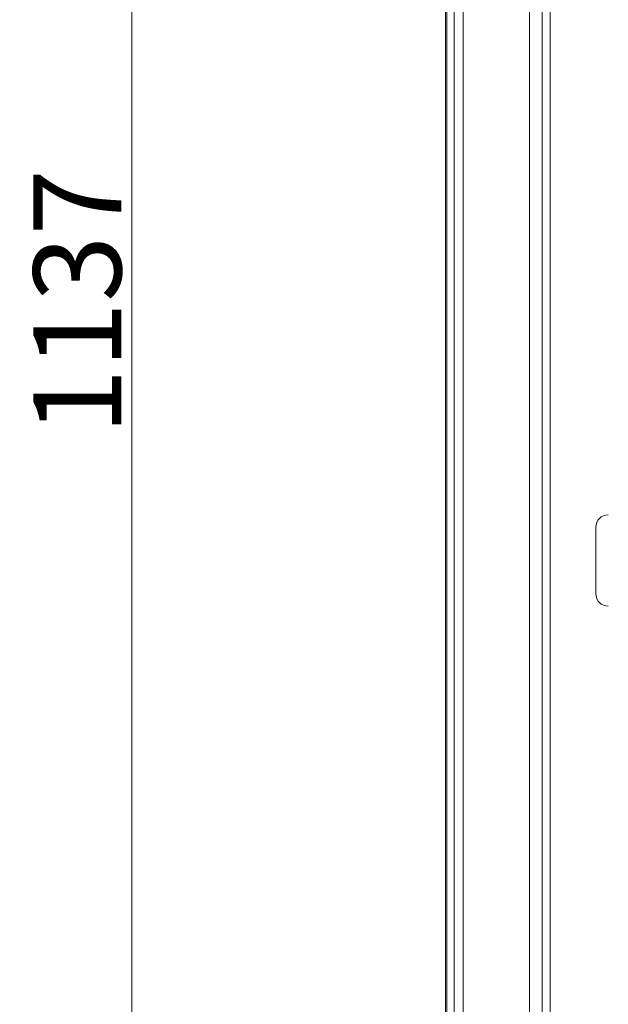
# Model space of a CAD drawing. Extents: x -3271 to 210, y -4804 to -2238.
# Drawn here: x -1733 to -1499, y -3097 to -2704 of the extents above; entities that cross this region are included whole.
import ezdxf

# ---------------------------------------------------------------- set-up
doc = ezdxf.new("R2010")
doc.units = 0
doc.header["$LTSCALE"] = 5
doc.layers.add('Bemaßungen(Brunner)', color=7, linetype='Continuous', lineweight=25)
doc.styles.add('Brunner 2014', font='arial.ttf', dxfattribs={"height": 35})
doc.dimstyles.new('Brunner 2014', dxfattribs={"dimscale": 5, "dimtxt": 35, "dimasz": 5, "dimexe": 3.175, "dimexo": 0, "dimgap": 0.762, "dimtad": 1, "dimdec": 0, "dimrnd": 1e-08, "dimtxsty": 'Brunner 2014', "dimcen": 0.09, "dimdle": 10, "dimclrd": 7, "dimclre": 7, "dimclrt": 7, "dimadec": 1, "dimazin": 2, "dimtfac": 0.666667, "dimtdec": 0, "dimtmove": 0, "dimatfit": 3, "dimldrblk": 'Filled-1', "dimfxl": 1, "dimtolj": 1, "dimlwd": 5, "dimlwe": 5, "dimarcsym": 0})

# ---------------------------------------------------------------- blocks, each defined once
blk = doc.blocks.new('*D80')
at = {"layer": 'Bemaßungen(Brunner)', "color": 7, "linetype": 'Continuous', "lineweight": 5}
for p, q in [((-1241.37, -2248.65), (-1704.56, -2248.65)), ((-1688.69, -3360.15), (-1688.69, -2273.65)), ((-1532, -3385.15), (-1704.56, -3385.15))]:
    blk.add_line(p, q, dxfattribs=at)
at = {"layer": 'Bemaßungen(Brunner)', "color": 7, "lineweight": 5}
for points in [[(-1692.85, -2273.65), (-1684.52, -2273.65), (-1688.69, -2248.65)], [(-1692.85, -3360.15), (-1684.52, -3360.15), (-1688.69, -3385.15)]]:
    blk.add_solid(points, dxfattribs=at)
at = {"layer": 'Defpoints', "color": 0, "lineweight": 5}
for p in [(-1688.69, -2248.65), (-1241.37, -2248.65), (-1532, -3385.15)]:
    blk.add_point(p, dxfattribs=at)
at = {"layer": 'Bemaßungen(Brunner)', "color": 7, "lineweight": 5, "insert": (-1710.38, -2816.9), "char_height": 35, "attachment_point": 5, "rotation": 90, "style": 'Brunner 2014'}
blk.add_mtext('\\A1;1137', dxfattribs=at)
blk = doc.blocks.new('Filled-1')
at = {"color": 0}
for p, q in [((0, 0), (-1, 0.167)), ((-1, 0.167), (-1, -0.167)), ((-1, 0), (0, 0)), ((-1, -0.167), (0, 0))]:
    blk.add_line(p, q, dxfattribs=at)
at = {"color": 0, "flags": 128}
blk.add_lwpolyline([(-1, -0.167), (0, 0), (-1, 0.167), (-1, -0.167)], dxfattribs=at)
at = {"color": 0}
blk.add_solid([(-1, -0.167), (0, 0), (-1, 0.167), (-1, -0.167)], dxfattribs=at)

msp = doc.modelspace()

# ---------------------------------------------------------------- linework, layer by layer
at = {"color": 30, "linetype": 'Continuous', "lineweight": 0}
for p, q in [((-1563.72, -2422.3), (-1563.72, -3249.66)), ((-1563.17, -3249.12), (-1563.17, -2422.84)), ((-1560.24, -3244.21), (-1560.24, -2427.75)), ((-1556.64, -2427.89), (-1556.64, -3244.07)), ((-1530.2, -3214.66), (-1530.2, -2457.3)), ((-1525.11, -3209.58), (-1525.11, -2462.38)), ((-1521.95, -2462.57), (-1521.95, -3209.39))]:
    msp.add_line(p, q, dxfattribs=at)
at = {"color": 7, "linetype": 'Continuous', "lineweight": 0}
msp.add_line((-1503.78, -2933.22), (-1503.78, -2906.74), dxfattribs=at)
for centre, major_axis in [((-1498.76, -2906.76), (-3.55, 3.55)), ((-1498.76, -2933.2), (-3.55, -3.55))]:
    msp.add_ellipse(centre, major_axis=major_axis, ratio=0.995146, start_param=5.50022, end_param=7.06615, dxfattribs=at)

# ---------------------------------------------------------------- dimensions: what is measured, and where the dimension line sits
at = {"layer": 'Bemaßungen(Brunner)', "lineweight": 5}
dim = msp.add_linear_dim(base=(-1688.68684824, -2248.65055942), p1=(-1531.99589931, -3385.15055942), p2=(-1241.37310109, -2248.65055942), angle=90, dimstyle='Brunner 2014', dxfattribs=at)
dim.commit()
dim.dimension.update_dxf_attribs({"geometry": '*D80', "text_midpoint": (-1710.37884005, -2816.90055942)})

doc.saveas('drawing.dxf')
